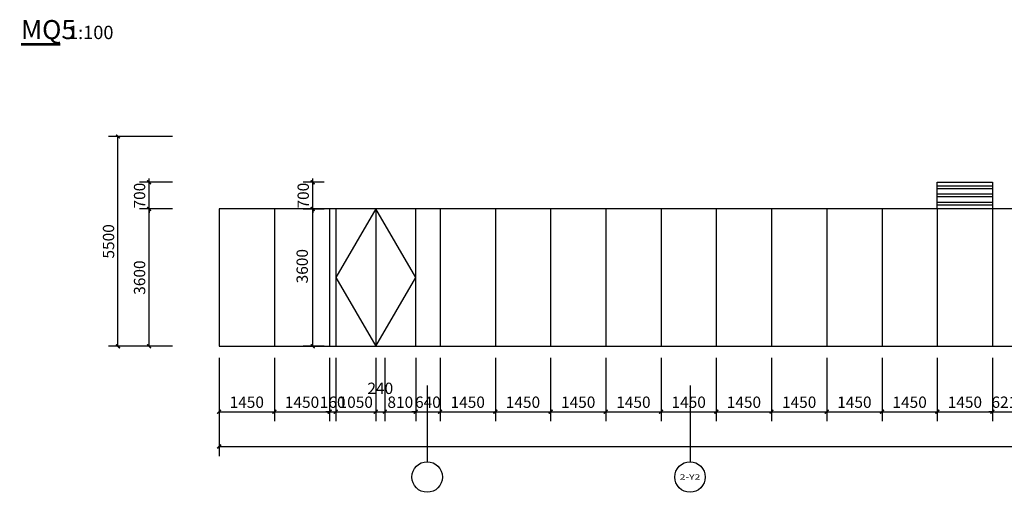
# Model space of a CAD drawing. Units: millimetres. Extents: x 24271 to 133036, y -654612 to 48087.
# Drawn here: x 61739 to 87586, y -237091 to -224699 of the extents above; entities that cross this region are included whole.
import ezdxf
from ezdxf.enums import TextEntityAlignment as Align

# ---------------------------------------------------------------- set-up
doc = ezdxf.new("R2010")
doc.units = ezdxf.units.MM
doc.header["$LTSCALE"] = 1000
doc.header["$MEASUREMENT"] = 0
for name, color, linetype in [('AXIS', 3, 'Continuous'), ('AXIS_TEXT', 7, 'Continuous'), ('DIM_SYMB', 3, 'Continuous'), ('PUB_DIM', 3, 'Continuous'), ('PUB_HATCH', 8, 'Continuous'), ('PUB_TEXT', 7, 'Continuous'), ('WINDOW', 4, 'Continuous')]:
    doc.layers.add(name, color=color, linetype=linetype)
doc.styles.add('_TCH_AXIS', font='COMPLEX', dxfattribs={"bigfont": 'GBCBIG'})
doc.styles.add('_TCH_DIM_T3', font='SIMPLEX', dxfattribs={"width": 0.705882, "bigfont": 'GBCBIG'})
doc.styles.get("Standard").update_dxf_attribs({"font": 'gbenor.shx', "bigfont": 'gbcbig.shx'})
doc.dimstyles.new('_TCH_ARCH&&100', dxfattribs={"dimtxt": 297.5, "dimasz": 100, "dimexe": 250, "dimexo": 300, "dimgap": 100, "dimtad": 1, "dimdec": 0, "dimzin": 0, "dimdsep": 46, "dimtxsty": '_TCH_DIM_T3', "dimblk": 'ARCHTICK', "dimcen": 0.09, "dimclrt": 7, "dimazin": 2, "dimtfac": 1, "dimtdec": 0, "dimtix": 1, "dimtmove": 2, "dimatfit": 3, "dimfxl": 1, "dimtolj": 1, "dimtzin": 0, "dimarcsym": 0})

# ---------------------------------------------------------------- blocks, each defined once
blk = doc.blocks.new('_ArchTick')
at = {"color": 0, "linetype": 'ByBlock', "const_width": 0.4}
blk.add_lwpolyline([(-0.5, -0.5), (0.5, 0.5)], dxfattribs=at)
blk = doc.blocks.new('*D2262')
at = {"layer": 'Defpoints', "color": 0, "transparency": 16777216}
for p in [(69430, -229663), (70035, -229663), (70035, -233262)]:
    blk.add_point(p, dxfattribs=at)
at = {"layer": 'PUB_DIM', "color": 0, "lineweight": -2, "transparency": 16777216}
for p, q in [((69735, -229663), (69180, -229663)), ((69430, -233262), (69430, -229663)), ((69735, -233262), (69180, -233262))]:
    blk.add_line(p, q, dxfattribs=at)
at = {"layer": 'PUB_DIM', "color": 0, "lineweight": -2, "transparency": 16777216, "xscale": 100, "yscale": 100, "zscale": 100}
for p, rotation in [((69430, -229663), 90), ((69430, -233262), 270)]:
    blk.add_blockref('_ArchTick', p, dxfattribs=dict(at, rotation=rotation))
at = {"layer": 'PUB_DIM', "color": 7, "transparency": 16777216, "insert": (69155, -231163), "char_height": 297.5, "attachment_point": 5, "rotation": 90, "style": '_TCH_DIM_T3'}
blk.add_mtext('\\A1;3600', dxfattribs=at)
blk = doc.blocks.new('*D2263')
at = {"layer": 'Defpoints', "color": 0, "transparency": 16777216}
for p in [(69430, -228962), (70035, -228962), (70035, -229663)]:
    blk.add_point(p, dxfattribs=at)
at = {"layer": 'PUB_DIM', "color": 0, "lineweight": -2, "transparency": 16777216}
for p, q in [((69735, -228962), (69180, -228962)), ((69430, -228962), (69430, -228862)), ((69430, -229663), (69430, -228962)), ((69735, -229663), (69180, -229663)), ((69430, -229663), (69430, -229763))]:
    blk.add_line(p, q, dxfattribs=at)
at = {"layer": 'PUB_DIM', "color": 0, "lineweight": -2, "transparency": 16777216, "xscale": 100, "yscale": 100, "zscale": 100}
for p, rotation in [((69430, -228962), 270), ((69430, -229663), 90)]:
    blk.add_blockref('_ArchTick', p, dxfattribs=dict(at, rotation=rotation))
at = {"layer": 'PUB_DIM', "color": 7, "transparency": 16777216, "insert": (69182, -229313), "char_height": 297.5, "attachment_point": 5, "rotation": 90, "style": '_TCH_DIM_T3'}
blk.add_mtext('\\A1;700', dxfattribs=at)
blk = doc.blocks.new('*D2264')
at = {"layer": 'Defpoints', "color": 0, "transparency": 16777216}
for p in [(66975, -233562), (119632, -233562), (119632, -235890)]:
    blk.add_point(p, dxfattribs=at)
at = {"layer": 'PUB_DIM', "color": 0, "lineweight": -2, "transparency": 16777216}
for p, q in [((66975, -233862), (66975, -236140)), ((119632, -233862), (119632, -236140)), ((66975, -235890), (119632, -235890))]:
    blk.add_line(p, q, dxfattribs=at)
at = {"layer": 'PUB_DIM', "color": 0, "lineweight": -2, "transparency": 16777216, "xscale": 100, "yscale": 100, "zscale": 100, "rotation": 180}
blk.add_blockref('_ArchTick', (66975, -235890), dxfattribs=at)
at = {"layer": 'PUB_DIM', "color": 0, "lineweight": -2, "transparency": 16777216, "xscale": 100, "yscale": 100, "zscale": 100}
blk.add_blockref('_ArchTick', (119632, -235890), dxfattribs=at)
at = {"layer": 'PUB_DIM', "color": 7, "transparency": 16777216, "insert": (93304, -235641), "char_height": 297.5, "attachment_point": 5, "style": '_TCH_DIM_T3'}
blk.add_mtext('\\A1;52657', dxfattribs=at)
blk = doc.blocks.new('*D2266')
at = {"layer": 'Defpoints', "color": 0, "transparency": 16777216}
for p in [(66975, -233262), (68425, -233262), (68425, -234978)]:
    blk.add_point(p, dxfattribs=at)
at = {"layer": 'PUB_DIM', "color": 0, "lineweight": -2, "transparency": 16777216}
for p, q in [((66975, -233562), (66975, -235228)), ((68425, -233562), (68425, -235228)), ((66975, -234978), (68425, -234978))]:
    blk.add_line(p, q, dxfattribs=at)
at = {"layer": 'PUB_DIM', "color": 0, "lineweight": -2, "transparency": 16777216, "xscale": 100, "yscale": 100, "zscale": 100, "rotation": 180}
blk.add_blockref('_ArchTick', (66975, -234978), dxfattribs=at)
at = {"layer": 'PUB_DIM', "color": 0, "lineweight": -2, "transparency": 16777216, "xscale": 100, "yscale": 100, "zscale": 100}
blk.add_blockref('_ArchTick', (68425, -234978), dxfattribs=at)
at = {"layer": 'PUB_DIM', "color": 7, "transparency": 16777216, "insert": (67700, -234729), "char_height": 297.5, "attachment_point": 5, "style": '_TCH_DIM_T3'}
blk.add_mtext('\\A1;1450', dxfattribs=at)
blk = doc.blocks.new('*D2267')
at = {"layer": 'Defpoints', "color": 0, "transparency": 16777216}
for p in [(68425, -233262), (69875, -233262), (69875, -234978)]:
    blk.add_point(p, dxfattribs=at)
at = {"layer": 'PUB_DIM', "color": 0, "lineweight": -2, "transparency": 16777216}
for p, q in [((68425, -233562), (68425, -235228)), ((69875, -233562), (69875, -235228)), ((68425, -234978), (69875, -234978))]:
    blk.add_line(p, q, dxfattribs=at)
at = {"layer": 'PUB_DIM', "color": 0, "lineweight": -2, "transparency": 16777216, "xscale": 100, "yscale": 100, "zscale": 100, "rotation": 180}
blk.add_blockref('_ArchTick', (68425, -234978), dxfattribs=at)
at = {"layer": 'PUB_DIM', "color": 0, "lineweight": -2, "transparency": 16777216, "xscale": 100, "yscale": 100, "zscale": 100}
blk.add_blockref('_ArchTick', (69875, -234978), dxfattribs=at)
at = {"layer": 'PUB_DIM', "color": 7, "transparency": 16777216, "insert": (69150, -234729), "char_height": 297.5, "attachment_point": 5, "style": '_TCH_DIM_T3'}
blk.add_mtext('\\A1;1450', dxfattribs=at)
blk = doc.blocks.new('*D2268')
at = {"layer": 'Defpoints', "color": 0, "transparency": 16777216}
for p in [(69875, -233262), (70035, -233262), (70035, -234978)]:
    blk.add_point(p, dxfattribs=at)
at = {"layer": 'PUB_DIM', "color": 0, "lineweight": -2, "transparency": 16777216}
for p, q in [((69875, -233562), (69875, -235228)), ((70035, -233562), (70035, -235228)), ((69875, -234978), (69775, -234978)), ((69875, -234978), (70035, -234978)), ((70035, -234978), (70135, -234978))]:
    blk.add_line(p, q, dxfattribs=at)
at = {"layer": 'PUB_DIM', "color": 0, "lineweight": -2, "transparency": 16777216, "xscale": 100, "yscale": 100, "zscale": 100}
blk.add_blockref('_ArchTick', (69875, -234978), dxfattribs=at)
at = {"layer": 'PUB_DIM', "color": 0, "lineweight": -2, "transparency": 16777216, "xscale": 100, "yscale": 100, "zscale": 100, "rotation": 180}
blk.add_blockref('_ArchTick', (70035, -234978), dxfattribs=at)
at = {"layer": 'PUB_DIM', "color": 7, "transparency": 16777216, "insert": (69955, -234729), "char_height": 297.5, "attachment_point": 5, "style": '_TCH_DIM_T3'}
blk.add_mtext('\\A1;160', dxfattribs=at)
blk = doc.blocks.new('*D2269')
at = {"layer": 'Defpoints', "color": 0, "transparency": 16777216}
for p in [(70035, -233262), (71085, -233262), (71085, -234978)]:
    blk.add_point(p, dxfattribs=at)
at = {"layer": 'PUB_DIM', "color": 0, "lineweight": -2, "transparency": 16777216}
for p, q in [((70035, -233562), (70035, -235228)), ((71085, -233562), (71085, -235228)), ((70035, -234978), (71085, -234978))]:
    blk.add_line(p, q, dxfattribs=at)
at = {"layer": 'PUB_DIM', "color": 0, "lineweight": -2, "transparency": 16777216, "xscale": 100, "yscale": 100, "zscale": 100, "rotation": 180}
blk.add_blockref('_ArchTick', (70035, -234978), dxfattribs=at)
at = {"layer": 'PUB_DIM', "color": 0, "lineweight": -2, "transparency": 16777216, "xscale": 100, "yscale": 100, "zscale": 100}
blk.add_blockref('_ArchTick', (71085, -234978), dxfattribs=at)
at = {"layer": 'PUB_DIM', "color": 7, "transparency": 16777216, "insert": (70560, -234729), "char_height": 297.5, "attachment_point": 5, "style": '_TCH_DIM_T3'}
blk.add_mtext('\\A1;1050', dxfattribs=at)
blk = doc.blocks.new('*D2270')
at = {"layer": 'Defpoints', "color": 0, "transparency": 16777216}
for p in [(71085, -233262), (71325, -233262), (71325, -234978)]:
    blk.add_point(p, dxfattribs=at)
at = {"layer": 'PUB_DIM', "color": 0, "lineweight": -2, "transparency": 16777216}
for p, q in [((71085, -233562), (71085, -235228)), ((71325, -233562), (71325, -235228)), ((71085, -234978), (71325, -234978))]:
    blk.add_line(p, q, dxfattribs=at)
at = {"layer": 'PUB_DIM', "color": 0, "lineweight": -2, "transparency": 16777216, "xscale": 100, "yscale": 100, "zscale": 100, "rotation": 180}
blk.add_blockref('_ArchTick', (71085, -234978), dxfattribs=at)
at = {"layer": 'PUB_DIM', "color": 0, "lineweight": -2, "transparency": 16777216, "xscale": 100, "yscale": 100, "zscale": 100}
blk.add_blockref('_ArchTick', (71325, -234978), dxfattribs=at)
at = {"layer": 'PUB_DIM', "color": 7, "transparency": 16777216, "insert": (71205, -234365), "char_height": 297.5, "attachment_point": 5, "style": '_TCH_DIM_T3'}
blk.add_mtext('\\A1;240', dxfattribs=at)
blk = doc.blocks.new('*D2271')
at = {"layer": 'Defpoints', "color": 0, "transparency": 16777216}
for p in [(71325, -233262), (72135, -233262), (72135, -234978)]:
    blk.add_point(p, dxfattribs=at)
at = {"layer": 'PUB_DIM', "color": 0, "lineweight": -2, "transparency": 16777216}
for p, q in [((71325, -233562), (71325, -235228)), ((72135, -233562), (72135, -235228)), ((71325, -234978), (72135, -234978))]:
    blk.add_line(p, q, dxfattribs=at)
at = {"layer": 'PUB_DIM', "color": 0, "lineweight": -2, "transparency": 16777216, "xscale": 100, "yscale": 100, "zscale": 100, "rotation": 180}
blk.add_blockref('_ArchTick', (71325, -234978), dxfattribs=at)
at = {"layer": 'PUB_DIM', "color": 0, "lineweight": -2, "transparency": 16777216, "xscale": 100, "yscale": 100, "zscale": 100}
blk.add_blockref('_ArchTick', (72135, -234978), dxfattribs=at)
at = {"layer": 'PUB_DIM', "color": 7, "transparency": 16777216, "insert": (71730, -234729), "char_height": 297.5, "attachment_point": 5, "style": '_TCH_DIM_T3'}
blk.add_mtext('\\A1;810', dxfattribs=at)
blk = doc.blocks.new('*D2272')
at = {"layer": 'Defpoints', "color": 0, "transparency": 16777216}
for p in [(72135, -233262), (72775, -233262), (72775, -234978)]:
    blk.add_point(p, dxfattribs=at)
at = {"layer": 'PUB_DIM', "color": 0, "lineweight": -2, "transparency": 16777216}
for p, q in [((72135, -233562), (72135, -235228)), ((72775, -233562), (72775, -235228)), ((72135, -234978), (72035, -234978)), ((72135, -234978), (72775, -234978)), ((72775, -234978), (72875, -234978))]:
    blk.add_line(p, q, dxfattribs=at)
at = {"layer": 'PUB_DIM', "color": 0, "lineweight": -2, "transparency": 16777216, "xscale": 100, "yscale": 100, "zscale": 100}
blk.add_blockref('_ArchTick', (72135, -234978), dxfattribs=at)
at = {"layer": 'PUB_DIM', "color": 0, "lineweight": -2, "transparency": 16777216, "xscale": 100, "yscale": 100, "zscale": 100, "rotation": 180}
blk.add_blockref('_ArchTick', (72775, -234978), dxfattribs=at)
at = {"layer": 'PUB_DIM', "color": 7, "transparency": 16777216, "insert": (72455, -234729), "char_height": 297.5, "attachment_point": 5, "style": '_TCH_DIM_T3'}
blk.add_mtext('\\A1;640', dxfattribs=at)
blk = doc.blocks.new('*D2273')
at = {"layer": 'Defpoints', "color": 0, "transparency": 16777216}
for p in [(72775, -233262), (74225, -233262), (74225, -234978)]:
    blk.add_point(p, dxfattribs=at)
at = {"layer": 'PUB_DIM', "color": 0, "lineweight": -2, "transparency": 16777216}
for p, q in [((72775, -233562), (72775, -235228)), ((74225, -233562), (74225, -235228)), ((72775, -234978), (74225, -234978))]:
    blk.add_line(p, q, dxfattribs=at)
at = {"layer": 'PUB_DIM', "color": 0, "lineweight": -2, "transparency": 16777216, "xscale": 100, "yscale": 100, "zscale": 100, "rotation": 180}
blk.add_blockref('_ArchTick', (72775, -234978), dxfattribs=at)
at = {"layer": 'PUB_DIM', "color": 0, "lineweight": -2, "transparency": 16777216, "xscale": 100, "yscale": 100, "zscale": 100}
blk.add_blockref('_ArchTick', (74225, -234978), dxfattribs=at)
at = {"layer": 'PUB_DIM', "color": 7, "transparency": 16777216, "insert": (73500, -234729), "char_height": 297.5, "attachment_point": 5, "style": '_TCH_DIM_T3'}
blk.add_mtext('\\A1;1450', dxfattribs=at)
blk = doc.blocks.new('*D2274')
at = {"layer": 'Defpoints', "color": 0, "transparency": 16777216}
for p in [(74225, -233262), (75675, -233262), (75675, -234978)]:
    blk.add_point(p, dxfattribs=at)
at = {"layer": 'PUB_DIM', "color": 0, "lineweight": -2, "transparency": 16777216}
for p, q in [((74225, -233562), (74225, -235228)), ((75675, -233562), (75675, -235228)), ((74225, -234978), (75675, -234978))]:
    blk.add_line(p, q, dxfattribs=at)
at = {"layer": 'PUB_DIM', "color": 0, "lineweight": -2, "transparency": 16777216, "xscale": 100, "yscale": 100, "zscale": 100, "rotation": 180}
blk.add_blockref('_ArchTick', (74225, -234978), dxfattribs=at)
at = {"layer": 'PUB_DIM', "color": 0, "lineweight": -2, "transparency": 16777216, "xscale": 100, "yscale": 100, "zscale": 100}
blk.add_blockref('_ArchTick', (75675, -234978), dxfattribs=at)
at = {"layer": 'PUB_DIM', "color": 7, "transparency": 16777216, "insert": (74950, -234729), "char_height": 297.5, "attachment_point": 5, "style": '_TCH_DIM_T3'}
blk.add_mtext('\\A1;1450', dxfattribs=at)
blk = doc.blocks.new('*D2275')
at = {"layer": 'Defpoints', "color": 0, "transparency": 16777216}
for p in [(75675, -233262), (77125, -233262), (77125, -234978)]:
    blk.add_point(p, dxfattribs=at)
at = {"layer": 'PUB_DIM', "color": 0, "lineweight": -2, "transparency": 16777216}
for p, q in [((75675, -233562), (75675, -235228)), ((77125, -233562), (77125, -235228)), ((75675, -234978), (77125, -234978))]:
    blk.add_line(p, q, dxfattribs=at)
at = {"layer": 'PUB_DIM', "color": 0, "lineweight": -2, "transparency": 16777216, "xscale": 100, "yscale": 100, "zscale": 100, "rotation": 180}
blk.add_blockref('_ArchTick', (75675, -234978), dxfattribs=at)
at = {"layer": 'PUB_DIM', "color": 0, "lineweight": -2, "transparency": 16777216, "xscale": 100, "yscale": 100, "zscale": 100}
blk.add_blockref('_ArchTick', (77125, -234978), dxfattribs=at)
at = {"layer": 'PUB_DIM', "color": 7, "transparency": 16777216, "insert": (76400, -234729), "char_height": 297.5, "attachment_point": 5, "style": '_TCH_DIM_T3'}
blk.add_mtext('\\A1;1450', dxfattribs=at)
blk = doc.blocks.new('*D2276')
at = {"layer": 'Defpoints', "color": 0, "transparency": 16777216}
for p in [(77125, -233262), (78575, -233262), (78575, -234978)]:
    blk.add_point(p, dxfattribs=at)
at = {"layer": 'PUB_DIM', "color": 0, "lineweight": -2, "transparency": 16777216}
for p, q in [((77125, -233562), (77125, -235228)), ((78575, -233562), (78575, -235228)), ((77125, -234978), (78575, -234978))]:
    blk.add_line(p, q, dxfattribs=at)
at = {"layer": 'PUB_DIM', "color": 0, "lineweight": -2, "transparency": 16777216, "xscale": 100, "yscale": 100, "zscale": 100, "rotation": 180}
blk.add_blockref('_ArchTick', (77125, -234978), dxfattribs=at)
at = {"layer": 'PUB_DIM', "color": 0, "lineweight": -2, "transparency": 16777216, "xscale": 100, "yscale": 100, "zscale": 100}
blk.add_blockref('_ArchTick', (78575, -234978), dxfattribs=at)
at = {"layer": 'PUB_DIM', "color": 7, "transparency": 16777216, "insert": (77850, -234729), "char_height": 297.5, "attachment_point": 5, "style": '_TCH_DIM_T3'}
blk.add_mtext('\\A1;1450', dxfattribs=at)
blk = doc.blocks.new('*D2277')
at = {"layer": 'Defpoints', "color": 0, "transparency": 16777216}
for p in [(78575, -233262), (80025, -233262), (80025, -234978)]:
    blk.add_point(p, dxfattribs=at)
at = {"layer": 'PUB_DIM', "color": 0, "lineweight": -2, "transparency": 16777216}
for p, q in [((78575, -233562), (78575, -235228)), ((80025, -233562), (80025, -235228)), ((78575, -234978), (80025, -234978))]:
    blk.add_line(p, q, dxfattribs=at)
at = {"layer": 'PUB_DIM', "color": 0, "lineweight": -2, "transparency": 16777216, "xscale": 100, "yscale": 100, "zscale": 100, "rotation": 180}
blk.add_blockref('_ArchTick', (78575, -234978), dxfattribs=at)
at = {"layer": 'PUB_DIM', "color": 0, "lineweight": -2, "transparency": 16777216, "xscale": 100, "yscale": 100, "zscale": 100}
blk.add_blockref('_ArchTick', (80025, -234978), dxfattribs=at)
at = {"layer": 'PUB_DIM', "color": 7, "transparency": 16777216, "insert": (79300, -234729), "char_height": 297.5, "attachment_point": 5, "style": '_TCH_DIM_T3'}
blk.add_mtext('\\A1;1450', dxfattribs=at)
blk = doc.blocks.new('*D2278')
at = {"layer": 'Defpoints', "color": 0, "transparency": 16777216}
for p in [(80025, -233262), (81475, -233262), (81475, -234978)]:
    blk.add_point(p, dxfattribs=at)
at = {"layer": 'PUB_DIM', "color": 0, "lineweight": -2, "transparency": 16777216}
for p, q in [((80025, -233562), (80025, -235228)), ((81475, -233562), (81475, -235228)), ((80025, -234978), (81475, -234978))]:
    blk.add_line(p, q, dxfattribs=at)
at = {"layer": 'PUB_DIM', "color": 0, "lineweight": -2, "transparency": 16777216, "xscale": 100, "yscale": 100, "zscale": 100, "rotation": 180}
blk.add_blockref('_ArchTick', (80025, -234978), dxfattribs=at)
at = {"layer": 'PUB_DIM', "color": 0, "lineweight": -2, "transparency": 16777216, "xscale": 100, "yscale": 100, "zscale": 100}
blk.add_blockref('_ArchTick', (81475, -234978), dxfattribs=at)
at = {"layer": 'PUB_DIM', "color": 7, "transparency": 16777216, "insert": (80750, -234729), "char_height": 297.5, "attachment_point": 5, "style": '_TCH_DIM_T3'}
blk.add_mtext('\\A1;1450', dxfattribs=at)
blk = doc.blocks.new('*D2279')
at = {"layer": 'Defpoints', "color": 0, "transparency": 16777216}
for p in [(81475, -233262), (82925, -233262), (82925, -234978)]:
    blk.add_point(p, dxfattribs=at)
at = {"layer": 'PUB_DIM', "color": 0, "lineweight": -2, "transparency": 16777216}
for p, q in [((81475, -233562), (81475, -235228)), ((82925, -233562), (82925, -235228)), ((81475, -234978), (82925, -234978))]:
    blk.add_line(p, q, dxfattribs=at)
at = {"layer": 'PUB_DIM', "color": 0, "lineweight": -2, "transparency": 16777216, "xscale": 100, "yscale": 100, "zscale": 100, "rotation": 180}
blk.add_blockref('_ArchTick', (81475, -234978), dxfattribs=at)
at = {"layer": 'PUB_DIM', "color": 0, "lineweight": -2, "transparency": 16777216, "xscale": 100, "yscale": 100, "zscale": 100}
blk.add_blockref('_ArchTick', (82925, -234978), dxfattribs=at)
at = {"layer": 'PUB_DIM', "color": 7, "transparency": 16777216, "insert": (82200, -234729), "char_height": 297.5, "attachment_point": 5, "style": '_TCH_DIM_T3'}
blk.add_mtext('\\A1;1450', dxfattribs=at)
blk = doc.blocks.new('*D2280')
at = {"layer": 'Defpoints', "color": 0, "transparency": 16777216}
for p in [(82925, -233262), (84375, -233262), (84375, -234978)]:
    blk.add_point(p, dxfattribs=at)
at = {"layer": 'PUB_DIM', "color": 0, "lineweight": -2, "transparency": 16777216}
for p, q in [((82925, -233562), (82925, -235228)), ((84375, -233562), (84375, -235228)), ((82925, -234978), (84375, -234978))]:
    blk.add_line(p, q, dxfattribs=at)
at = {"layer": 'PUB_DIM', "color": 0, "lineweight": -2, "transparency": 16777216, "xscale": 100, "yscale": 100, "zscale": 100, "rotation": 180}
blk.add_blockref('_ArchTick', (82925, -234978), dxfattribs=at)
at = {"layer": 'PUB_DIM', "color": 0, "lineweight": -2, "transparency": 16777216, "xscale": 100, "yscale": 100, "zscale": 100}
blk.add_blockref('_ArchTick', (84375, -234978), dxfattribs=at)
at = {"layer": 'PUB_DIM', "color": 7, "transparency": 16777216, "insert": (83650, -234729), "char_height": 297.5, "attachment_point": 5, "style": '_TCH_DIM_T3'}
blk.add_mtext('\\A1;1450', dxfattribs=at)
blk = doc.blocks.new('*D2281')
at = {"layer": 'Defpoints', "color": 0, "transparency": 16777216}
for p in [(84375, -233262), (85825, -233262), (85825, -234978)]:
    blk.add_point(p, dxfattribs=at)
at = {"layer": 'PUB_DIM', "color": 0, "lineweight": -2, "transparency": 16777216}
for p, q in [((84375, -233562), (84375, -235228)), ((85825, -233562), (85825, -235228)), ((84375, -234978), (85825, -234978))]:
    blk.add_line(p, q, dxfattribs=at)
at = {"layer": 'PUB_DIM', "color": 0, "lineweight": -2, "transparency": 16777216, "xscale": 100, "yscale": 100, "zscale": 100, "rotation": 180}
blk.add_blockref('_ArchTick', (84375, -234978), dxfattribs=at)
at = {"layer": 'PUB_DIM', "color": 0, "lineweight": -2, "transparency": 16777216, "xscale": 100, "yscale": 100, "zscale": 100}
blk.add_blockref('_ArchTick', (85825, -234978), dxfattribs=at)
at = {"layer": 'PUB_DIM', "color": 7, "transparency": 16777216, "insert": (85100, -234729), "char_height": 297.5, "attachment_point": 5, "style": '_TCH_DIM_T3'}
blk.add_mtext('\\A1;1450', dxfattribs=at)
blk = doc.blocks.new('*D2282')
at = {"layer": 'Defpoints', "color": 0, "transparency": 16777216}
for p in [(85825, -233262), (87275, -233262), (87275, -234978)]:
    blk.add_point(p, dxfattribs=at)
at = {"layer": 'PUB_DIM', "color": 0, "lineweight": -2, "transparency": 16777216}
for p, q in [((85825, -233562), (85825, -235228)), ((87275, -233562), (87275, -235228)), ((85825, -234978), (87275, -234978))]:
    blk.add_line(p, q, dxfattribs=at)
at = {"layer": 'PUB_DIM', "color": 0, "lineweight": -2, "transparency": 16777216, "xscale": 100, "yscale": 100, "zscale": 100, "rotation": 180}
blk.add_blockref('_ArchTick', (85825, -234978), dxfattribs=at)
at = {"layer": 'PUB_DIM', "color": 0, "lineweight": -2, "transparency": 16777216, "xscale": 100, "yscale": 100, "zscale": 100}
blk.add_blockref('_ArchTick', (87275, -234978), dxfattribs=at)
at = {"layer": 'PUB_DIM', "color": 7, "transparency": 16777216, "insert": (86550, -234729), "char_height": 297.5, "attachment_point": 5, "style": '_TCH_DIM_T3'}
blk.add_mtext('\\A1;1450', dxfattribs=at)
blk = doc.blocks.new('*D2283')
at = {"layer": 'Defpoints', "color": 0, "transparency": 16777216}
for p in [(87275, -233262), (87896, -233262), (87896, -234978)]:
    blk.add_point(p, dxfattribs=at)
at = {"layer": 'PUB_DIM', "color": 0, "lineweight": -2, "transparency": 16777216}
for p, q in [((87275, -233562), (87275, -235228)), ((87896, -233562), (87896, -235228)), ((87275, -234978), (87175, -234978)), ((87275, -234978), (87896, -234978)), ((87896, -234978), (87996, -234978))]:
    blk.add_line(p, q, dxfattribs=at)
at = {"layer": 'PUB_DIM', "color": 0, "lineweight": -2, "transparency": 16777216, "xscale": 100, "yscale": 100, "zscale": 100}
blk.add_blockref('_ArchTick', (87275, -234978), dxfattribs=at)
at = {"layer": 'PUB_DIM', "color": 0, "lineweight": -2, "transparency": 16777216, "xscale": 100, "yscale": 100, "zscale": 100, "rotation": 180}
blk.add_blockref('_ArchTick', (87896, -234978), dxfattribs=at)
at = {"layer": 'PUB_DIM', "color": 7, "transparency": 16777216, "insert": (87586, -234729), "char_height": 297.5, "attachment_point": 5, "style": '_TCH_DIM_T3'}
blk.add_mtext('\\A1;621', dxfattribs=at)
blk = doc.blocks.new('*D2598')
at = {"layer": 'Defpoints', "color": 0, "transparency": 16777216}
for p in [(64319, -227762), (66052, -227762), (66052, -233262)]:
    blk.add_point(p, dxfattribs=at)
at = {"layer": 'PUB_DIM', "color": 0, "lineweight": -2, "transparency": 16777216}
for p, q in [((65752, -227762), (64069, -227762)), ((64319, -233262), (64319, -227762)), ((65752, -233262), (64069, -233262))]:
    blk.add_line(p, q, dxfattribs=at)
at = {"layer": 'PUB_DIM', "color": 0, "lineweight": -2, "transparency": 16777216, "xscale": 100, "yscale": 100, "zscale": 100}
for p, rotation in [((64319, -227762), 90), ((64319, -233262), 270)]:
    blk.add_blockref('_ArchTick', p, dxfattribs=dict(at, rotation=rotation))
at = {"layer": 'PUB_DIM', "color": 7, "transparency": 16777216, "insert": (64071, -230512), "char_height": 297.5, "attachment_point": 5, "rotation": 90, "style": '_TCH_DIM_T3'}
blk.add_mtext('\\A1;5500', dxfattribs=at)
blk = doc.blocks.new('*D2599')
at = {"layer": 'Defpoints', "color": 0, "transparency": 16777216}
for p in [(65135, -228962), (66052, -228962), (66052, -229662)]:
    blk.add_point(p, dxfattribs=at)
at = {"layer": 'PUB_DIM', "color": 0, "lineweight": -2, "transparency": 16777216}
for p, q in [((65752, -228962), (64885, -228962)), ((65135, -228962), (65135, -228862)), ((65135, -229662), (65135, -228962)), ((65752, -229662), (64885, -229662)), ((65135, -229662), (65135, -229762))]:
    blk.add_line(p, q, dxfattribs=at)
at = {"layer": 'PUB_DIM', "color": 0, "lineweight": -2, "transparency": 16777216, "xscale": 100, "yscale": 100, "zscale": 100}
for p, rotation in [((65135, -228962), 270), ((65135, -229662), 90)]:
    blk.add_blockref('_ArchTick', p, dxfattribs=dict(at, rotation=rotation))
at = {"layer": 'PUB_DIM', "color": 7, "transparency": 16777216, "insert": (64886, -229312), "char_height": 297.5, "attachment_point": 5, "rotation": 90, "style": '_TCH_DIM_T3'}
blk.add_mtext('\\A1;700', dxfattribs=at)
blk = doc.blocks.new('*D2600')
at = {"layer": 'Defpoints', "color": 0, "transparency": 16777216}
for p in [(65135, -229662), (66052, -229662), (66052, -233262)]:
    blk.add_point(p, dxfattribs=at)
at = {"layer": 'PUB_DIM', "color": 0, "lineweight": -2, "transparency": 16777216}
for p, q in [((65752, -229662), (64885, -229662)), ((65135, -233262), (65135, -229662)), ((65752, -233262), (64885, -233262))]:
    blk.add_line(p, q, dxfattribs=at)
at = {"layer": 'PUB_DIM', "color": 0, "lineweight": -2, "transparency": 16777216, "xscale": 100, "yscale": 100, "zscale": 100}
for p, rotation in [((65135, -229662), 90), ((65135, -233262), 270)]:
    blk.add_blockref('_ArchTick', p, dxfattribs=dict(at, rotation=rotation))
at = {"layer": 'PUB_DIM', "color": 7, "transparency": 16777216, "insert": (64886, -231462), "char_height": 297.5, "attachment_point": 5, "rotation": 90, "style": '_TCH_DIM_T3'}
blk.add_mtext('\\A1;3600', dxfattribs=at)

msp = doc.modelspace()

# ---------------------------------------------------------------- hatches: boundary and pattern name
at = {"layer": 'PUB_HATCH'}
h = msp.add_hatch(dxfattribs=at)
h.set_pattern_fill('ANSI32', color=256, scale=45, angle=495)
h.set_pattern_definition([(180, (25526.86, -219479.92), (-3e-13, -214.3125), []), (180, (25455.42, -219408.48), (-3e-13, -214.3125), [])])
h.paths.add_polyline_path([(87275, -228962.5), (85825, -228962.5), (85825, -229662.5), (87275, -229662.5)])

# ---------------------------------------------------------------- linework, layer by layer
at = {"layer": 'AXIS'}
for p, q in [((72435, -234291.2), (72435, -236291.2)), ((79335, -234291.2), (79335, -236291.2))]:
    msp.add_line(p, q, dxfattribs=at)
for centre in [(72435, -236691.2), (79335, -236691.2)]:
    msp.add_circle(centre, 400, dxfattribs=at)
at = {"layer": 'DIM_SYMB', "const_width": 70}
msp.add_lwpolyline([(61774.1, -225344.4), (62808, -225344.4)], dxfattribs=at)
at = {"layer": 'WINDOW'}
for p, q in [((66975, -229662.5), (66975, -233262.5)), ((119932, -229662.5), (66975, -229662.5)), ((68425, -229662.5), (68425, -233262.5)), ((69875, -229662.5), (69875, -233262.5)), ((72775, -229662.5), (72775, -233262.5)), ((74225, -229662.5), (74225, -233262.5)), ((75675, -229662.5), (75675, -233262.5)), ((77125, -229662.5), (77125, -233262.5)), ((78575, -229662.5), (78575, -233262.5)), ((80025, -229662.5), (80025, -233262.5)), ((81475, -229662.5), (81475, -233262.5)), ((82925, -229662.5), (82925, -233262.5)), ((84375, -229662.5), (84375, -233262.5)), ((85825, -229662.5), (85825, -233262.5)), ((87275, -229662.5), (87275, -233262.5)), ((66975, -233262.5), (119932, -233262.5))]:
    msp.add_line(p, q, dxfattribs=at)
at = {"layer": 'WINDOW', "color": 4}
msp.add_lwpolyline([(85825, -228962.5), (87275, -228962.5), (87275, -229662.5), (85825, -229662.5)], close=True, dxfattribs=at)
at = {"layer": 'WINDOW'}
msp.add_lwpolyline([(72135, -233262.5), (72135, -229662.5), (70035, -229662.5), (70035, -233262.5)], close=True, dxfattribs=at)
msp.add_lwpolyline([(71085, -229662.5), (71085, -233262.5), (72135, -231462.5), (71085, -229662.5), (70035, -231462.5), (71085, -233262.5)], dxfattribs=at)

# ---------------------------------------------------------------- texts
at = {"layer": 'AXIS_TEXT', "style": '_TCH_AXIS'}
msp.add_text('2-Y2', height=142.18, dxfattribs=at).set_placement((79064.2, -236762.3), (79605.8, -236762.3), align=Align.FIT)
at = {"layer": 'PUB_TEXT'}
for s, height, p in [('MQ5', 500, (61774.1, -225208)), ('1:100', 350, (63008, -225208))]:
    msp.add_text(s, height=height, dxfattribs=at).set_placement(p)

# ---------------------------------------------------------------- dimensions: what is measured, and where the dimension line sits
at = {"layer": 'PUB_DIM'}
for p1, p2, distance, picture, middle in [((66051.8, -233262.5), (66051.8, -227762.5), 1732.3, '*D2598', (64070.7, -230512.5)), ((66051.8, -229662.5), (66051.8, -228962.5), 916.7, '*D2599', (64886.3, -229312.5)), ((70035, -229662.5), (70035, -228962.5), 604.7, '*D2263', (69181.6, -229312.5)), ((66051.8, -233262.5), (66051.8, -229662.5), 916.7, '*D2600', (64886.3, -231462.5)), ((66975, -233262.5), (68425, -233262.5), -1715.4, '*D2266', (67700, -234729.2)), ((68425, -233262.5), (69875, -233262.5), -1715.4, '*D2267', (69150, -234729.2)), ((69875, -233262.5), (70035, -233262.5), -1715.4, '*D2268', (69955, -234729.2)), ((70035, -233262.5), (71085, -233262.5), -1715.4, '*D2269', (70560, -234729.2)), ((71325, -233262.5), (72135, -233262.5), -1715.4, '*D2271', (71730, -234729.2)), ((72135, -233262.5), (72775, -233262.5), -1715.4, '*D2272', (72455, -234729.2)), ((72775, -233262.5), (74225, -233262.5), -1715.4, '*D2273', (73500, -234729.2)), ((74225, -233262.5), (75675, -233262.5), -1715.4, '*D2274', (74950, -234729.2)), ((75675, -233262.5), (77125, -233262.5), -1715.4, '*D2275', (76400, -234729.2)), ((77125, -233262.5), (78575, -233262.5), -1715.4, '*D2276', (77850, -234729.2)), ((78575, -233262.5), (80025, -233262.5), -1715.4, '*D2277', (79300, -234729.2)), ((80025, -233262.5), (81475, -233262.5), -1715.4, '*D2278', (80750, -234729.2)), ((81475, -233262.5), (82925, -233262.5), -1715.4, '*D2279', (82200, -234729.2)), ((82925, -233262.5), (84375, -233262.5), -1715.4, '*D2280', (83650, -234729.2)), ((84375, -233262.5), (85825, -233262.5), -1715.4, '*D2281', (85100, -234729.2)), ((85825, -233262.5), (87275, -233262.5), -1715.4, '*D2282', (86550, -234729.2)), ((87275, -233262.5), (87896, -233262.5), -1715.4, '*D2283', (87585.5, -234729.2)), ((66975, -233562.5), (119632, -233562.5), -2327.4, '*D2264', (93303.5, -235641.1))]:
    dim = msp.add_aligned_dim(p1=p1, p2=p2, distance=distance, dimstyle='_TCH_ARCH&&100', dxfattribs=at)
    dim.commit()
    dim.dimension.update_dxf_attribs({"geometry": picture, "text_midpoint": middle})
for base, p1, p2, angle, picture, middle in [((69430.3, -229662.5), (70035, -233262.5), (70035, -229662.5), 90, '*D2262', (69155.3, -231162.5)), ((71325, -234977.9), (71085, -233262.5), (71325, -233262.5), 0, '*D2270', (71205, -234365.2))]:
    dim = msp.add_linear_dim(base=base, p1=p1, p2=p2, angle=angle, dimstyle='_TCH_ARCH&&100', dxfattribs=at)
    dim.commit()
    dim.dimension.update_dxf_attribs({"geometry": picture, "text_midpoint": middle, "dimtype": 129})

doc.saveas('drawing.dxf')
